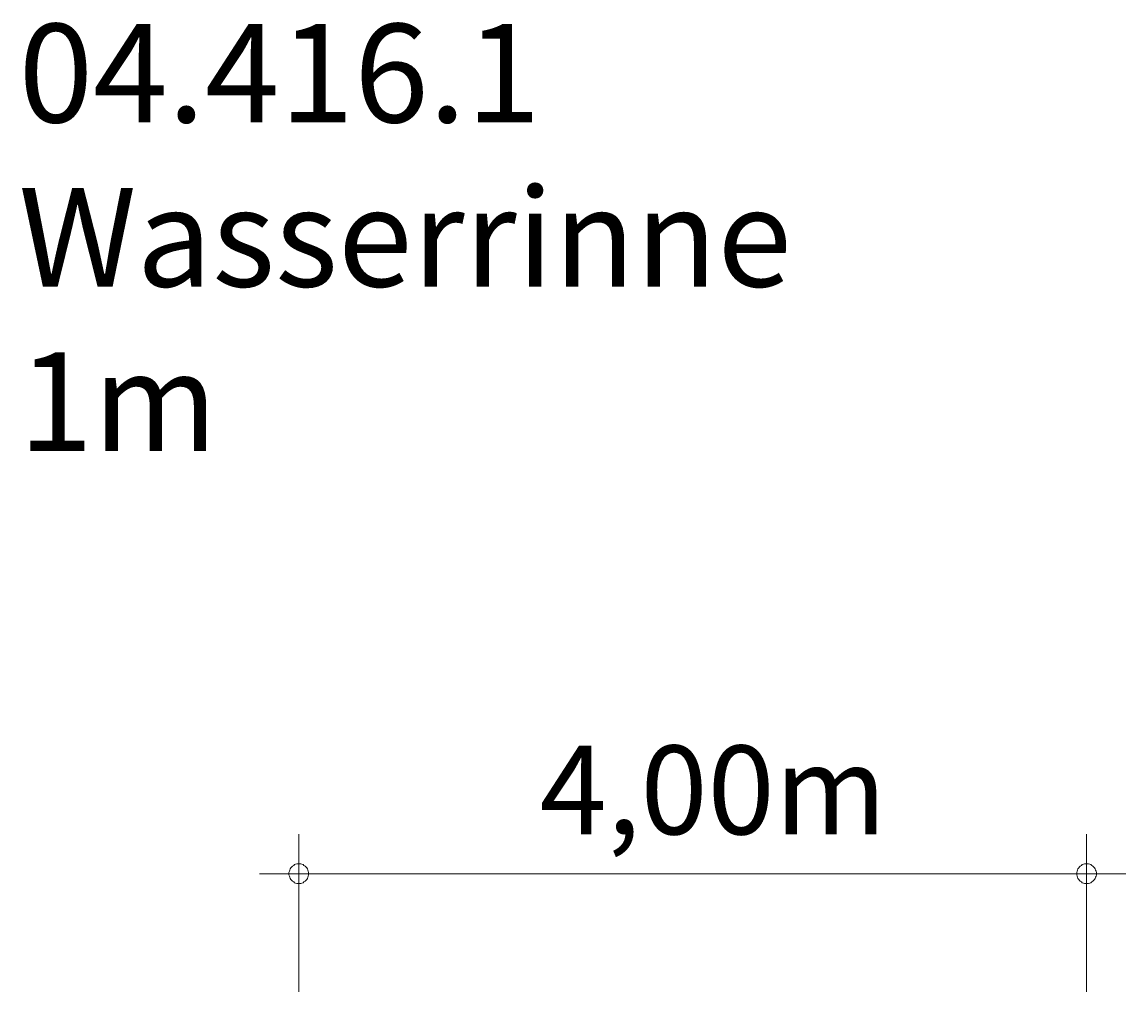
# Model space of a CAD drawing. Units: millimetres. Extents: x 280.6 to 309.9, y 172.2 to 217.5.
# Drawn here: x 281.8 to 309.9, y 192.9 to 217.5 of the extents above; entities that cross this region are included whole.
import ezdxf

# ---------------------------------------------------------------- set-up
doc = ezdxf.new("R2010")
doc.units = ezdxf.units.MM
doc.header["$MEASUREMENT"] = 0
doc.layers.add('Ebene 1', color=7, linetype='Continuous', lineweight=0)

msp = doc.modelspace()

# ---------------------------------------------------------------- linework, layer by layer
at = {"layer": 'Ebene 1', "color": 250, "lineweight": 18}
for p, q in [((288.855, 192.901), (288.855, 196.901)), ((308.855, 192.901), (308.855, 196.901)), ((288.855, 195.901), (287.855, 195.901)), ((288.855, 195.901), (309.855, 195.901))]:
    msp.add_line(p, q, dxfattribs=at)
for points in [[(289.105, 195.901), (289.105, 195.931), (289.095, 195.961), (289.085, 195.991), (289.075, 196.021), (289.055, 196.051), (289.035, 196.071), (289.015, 196.091), (288.985, 196.111), (288.965, 196.131), (288.935, 196.141), (288.905, 196.151), (288.875, 196.151), (288.835, 196.151), (288.805, 196.151), (288.775, 196.141), (288.745, 196.131), (288.725, 196.111), (288.695, 196.091), (288.675, 196.071), (288.655, 196.051), (288.635, 196.021), (288.625, 195.991), (288.615, 195.961), (288.605, 195.931), (288.605, 195.901)], [(288.605, 195.901), (288.605, 195.871), (288.615, 195.841), (288.625, 195.811), (288.635, 195.781), (288.655, 195.751), (288.675, 195.731), (288.695, 195.711), (288.725, 195.691), (288.745, 195.671), (288.775, 195.661), (288.805, 195.651), (288.835, 195.651), (288.875, 195.651), (288.905, 195.651), (288.935, 195.661), (288.965, 195.671), (288.985, 195.691), (289.015, 195.711), (289.035, 195.731), (289.055, 195.751), (289.075, 195.781), (289.085, 195.811), (289.095, 195.841), (289.105, 195.871), (289.105, 195.901)], [(309.105, 195.901), (309.105, 195.931), (309.095, 195.961), (309.085, 195.991), (309.075, 196.021), (309.055, 196.051), (309.035, 196.071), (309.015, 196.091), (308.985, 196.111), (308.965, 196.131), (308.935, 196.141), (308.905, 196.151), (308.875, 196.151), (308.835, 196.151), (308.805, 196.151), (308.775, 196.141), (308.745, 196.131), (308.725, 196.111), (308.695, 196.091), (308.675, 196.071), (308.655, 196.051), (308.635, 196.021), (308.625, 195.991), (308.615, 195.961), (308.605, 195.931), (308.605, 195.901)], [(308.605, 195.901), (308.605, 195.871), (308.615, 195.841), (308.625, 195.811), (308.635, 195.781), (308.655, 195.751), (308.675, 195.731), (308.695, 195.711), (308.725, 195.691), (308.745, 195.671), (308.775, 195.661), (308.805, 195.651), (308.835, 195.651), (308.875, 195.651), (308.905, 195.651), (308.935, 195.661), (308.965, 195.671), (308.985, 195.691), (309.015, 195.711), (309.035, 195.731), (309.055, 195.751), (309.075, 195.781), (309.085, 195.811), (309.095, 195.841), (309.105, 195.871), (309.105, 195.901)]]:
    msp.add_lwpolyline(points, dxfattribs=at)

# ---------------------------------------------------------------- texts
at = {"layer": 'Ebene 1', "char_height": 0.2, "attachment_point": 7}
for s, insert in [('\\C7;\\FVAGRounded Lt Normal|b0|i0|c1;\\H2.500000;\\W1.000000;04.416.1 Wasserrinne 1m', (281.74, 206.63)), ('\\C7;\\FVAGRounded Lt Normal|b0|i0|c1;\\H2.250000;\\W1.000000;4,00m', (294.972, 196.901))]:
    msp.add_mtext(s, dxfattribs=dict(at, insert=insert))

doc.saveas('drawing.dxf')
